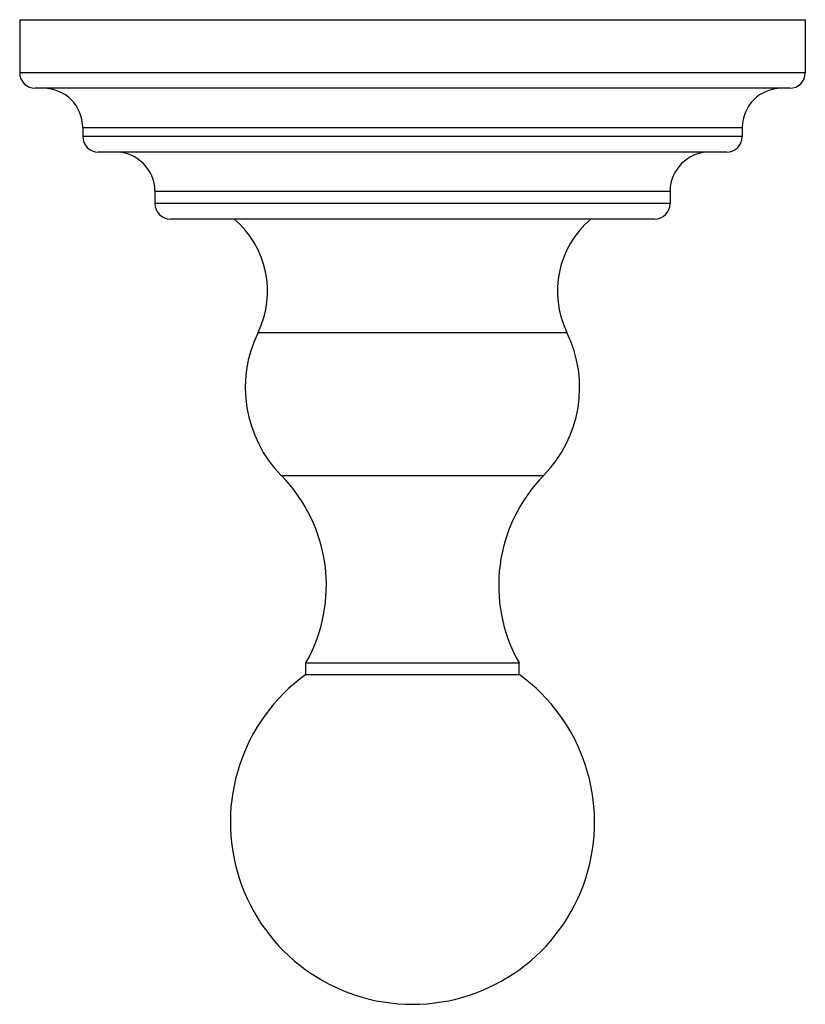
# Model space of a CAD drawing. Units: inches. Extents: x 10.06 to 12.03, y 6.25 to 8.72.
import ezdxf

# ---------------------------------------------------------------- set-up
doc = ezdxf.new("R2010")
doc.units = ezdxf.units.IN
doc.header["$LTSCALE"] = 1.21
doc.header["$MEASUREMENT"] = 0
doc.layers.get('0').update_dxf_attribs({"linetype": 'CONTINUOUS'})

msp = doc.modelspace()

# ---------------------------------------------------------------- linework, layer by layer
at = {"color": 7, "linetype": 'CONTINUOUS'}
for p, q in [((10.0623, 8.7165), (10.0623, 8.5835)), ((10.0623, 8.7165), (12.0323, 8.7165)), ((12.0323, 8.7165), (12.0323, 8.5835)), ((11.9933, 8.5445), (10.1013, 8.5445)), ((10.2203, 8.4465), (10.2203, 8.4235)), ((11.8743, 8.4465), (11.8743, 8.4235)), ((11.8353, 8.3845), (10.2593, 8.3845)), ((10.4013, 8.2865), (10.4013, 8.2555)), ((11.6933, 8.2865), (11.6933, 8.2555)), ((11.6543, 8.2165), (10.4403, 8.2165)), ((10.7802, 7.1039), (11.3144, 7.1039)), ((10.7802, 7.0753), (10.7802, 7.1039)), ((11.3144, 7.0753), (11.3144, 7.1039)), ((10.7802, 7.0753), (11.3144, 7.0753))]:
    msp.add_line(p, q, dxfattribs=at)
at = {"color": 9, "linetype": 'CONTINUOUS'}
for p, q in [((12.0323, 8.5835), (10.0623, 8.5835)), ((10.2203, 8.4465), (11.8743, 8.4465)), ((11.8743, 8.4235), (10.2203, 8.4235)), ((10.4013, 8.2865), (11.6933, 8.2865)), ((11.6933, 8.2555), (10.4013, 8.2555)), ((10.66, 7.9325), (11.4346, 7.9325)), ((10.7184, 7.5737), (11.3762, 7.5737))]:
    msp.add_line(p, q, dxfattribs=at)
at = {"color": 7, "linetype": 'CONTINUOUS'}
for centre, radius, start, end in [((10.1013, 8.5835), 0.039, 180, 270), ((11.9933, 8.5835), 0.039, 270, 360), ((10.1223, 8.4465), 0.098, 0, 90), ((11.9723, 8.4465), 0.098, 90, 180), ((10.2593, 8.4235), 0.039, 180, 270), ((11.8353, 8.4235), 0.039, 270, 360), ((10.3033, 8.2865), 0.098, 0, 90), ((11.7913, 8.2865), 0.098, 90, 180), ((10.4403, 8.2555), 0.039, 180, 270), ((11.6543, 8.2555), 0.039, 270, 360), ((10.4477, 8.036), 0.2362, 334.0019, 49.8005), ((11.6469, 8.036), 0.2362, 130.1995, 205.9981), ((10.9431, 7.7944), 0.315, 154.0019, 224.4894), ((11.1515, 7.7944), 0.315, 315.5106, 25.9981), ((10.4376, 7.2978), 0.3937, 330.4882, 44.4894), ((11.6571, 7.2978), 0.3937, 135.5106, 209.5118), ((11.0473, 6.7049), 0.4567, 125.7954, 54.2046)]:
    msp.add_arc(centre, radius, start, end, dxfattribs=at)

doc.saveas('drawing.dxf')
